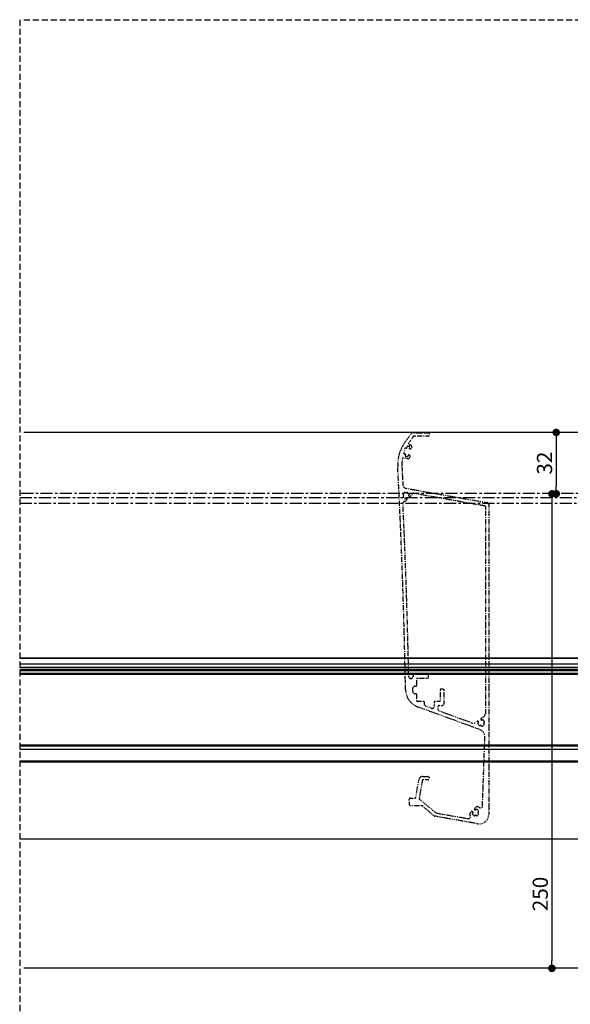
# Model space of a CAD drawing. Units: millimetres. Extents: x -425 to 630, y -46 to 759.
# Drawn here: x -425 to -135, y 238 to 757 of the extents above; entities that cross this region are included whole.
import ezdxf

# ---------------------------------------------------------------- set-up
doc = ezdxf.new("R2010")
doc.units = ezdxf.units.MM
for name, pattern in [('CENTER', [10.16, 6.35, -1.27, 1.27, -1.27]), ('DASHEDX2', [38.1, 25.4, -12.7]), ('HIDDEN2', [4.7625, 3.175, -1.5875]), ('STRICHPUNKT', [1, 0.5, -0.25, 0, -0.25])]:
    doc.linetypes.add(name, pattern=pattern)
doc.layers.get('Defpoints').update_dxf_attribs({"color": 8})
doc.layers.add('0 - viewport', color=8, linetype='DASHEDX2', plot=False)
doc.layers.add('MAATVOERING', color=1, linetype='Continuous')
doc.styles.add('Text 1mm', font='verdana.ttf', dxfattribs={"height": 2})
doc.dimstyles.new('Schaal 1-1', dxfattribs={"dimscale": 5, "dimtxt": 2, "dimasz": 1, "dimexe": 0, "dimexo": 1, "dimgap": 0.5, "dimtad": 1, "dimdec": 0, "dimzin": 9, "dimdsep": 46, "dimtxsty": 'Text 1mm', "dimblk1": 'DOT', "dimblk2": 'DOT', "dimsah": 1, "dimcen": -0.5, "dimse1": 1, "dimse2": 1, "dimclrd": 1, "dimclre": 252, "dimclrt": 7, "dimadec": 0, "dimazin": 2, "dimtfac": 1, "dimtdec": 0, "dimtmove": 0, "dimatfit": 3, "dimldrblk": 'DOT', "dimfxl": 0, "dimtvp": 1, "dimtolj": 1, "dimtzin": 0, "dimlwe": -1, "dimarcsym": 1})

# ---------------------------------------------------------------- blocks, each defined once
blk = doc.blocks.new('_Dot')
at = {"color": 0, "linetype": 'ByBlock', "lineweight": -2}
blk.add_line((-0.5, 0), (-1, 0), dxfattribs=at)
at = {"color": 0, "linetype": 'ByBlock', "const_width": 0.5}
blk.add_lwpolyline([(-0.25, 0, 1), (0.25, 0, 1)], format="xyb", close=True, dxfattribs=at)
blk = doc.blocks.new('*D20')
at = {"color": 1, "lineweight": -2, "transparency": 16777216}
blk.add_line((-144.69, 503.28), (-144.69, 261.28), dxfattribs=at)
at = {"layer": 'Defpoints', "color": 0, "transparency": 16777216}
for p in [(-381.9, 507.28), (-348.95, 257.28), (-144.69, 257.28)]:
    blk.add_point(p, dxfattribs=at)
at = {"color": 1, "lineweight": -2, "transparency": 16777216, "xscale": 4, "yscale": 4, "zscale": 4}
for p, rotation in [((-144.69, 507.28), 90), ((-144.69, 257.28), 270)]:
    blk.add_blockref('_Dot', p, dxfattribs=dict(at, rotation=rotation))
at = {"color": 7, "transparency": 16777216, "insert": (-150.85, 296.46), "char_height": 8, "attachment_point": 5, "rotation": 90, "style": 'Text 1mm'}
blk.add_mtext('\\A1;250', dxfattribs=at)
blk = doc.blocks.new('*D21')
at = {"color": 1, "lineweight": -2, "transparency": 16777216}
blk.add_line((-142.42, 535.64), (-142.42, 511.34), dxfattribs=at)
at = {"layer": 'Defpoints', "color": 0, "transparency": 16777216}
for p in [(-142.42, 539.64), (-147.18, 507.34), (-142.42, 507.34)]:
    blk.add_point(p, dxfattribs=at)
at = {"color": 1, "lineweight": -2, "transparency": 16777216, "xscale": 4, "yscale": 4, "zscale": 4}
for p, rotation in [((-142.42, 539.64), 90), ((-142.42, 507.34), 270)]:
    blk.add_blockref('_Dot', p, dxfattribs=dict(at, rotation=rotation))
at = {"color": 7, "transparency": 16777216, "insert": (-148.59, 523.49), "char_height": 8, "attachment_point": 5, "rotation": 90, "style": 'Text 1mm'}
blk.add_mtext('\\A1;32', dxfattribs=at)

msp = doc.modelspace()

# ---------------------------------------------------------------- linework, layer by layer
at = {"color": 7, "linetype": 'Continuous', "lineweight": 25}
for p, q in [((-422.99, 539.75), (-41.96, 539.75)), ((-425.09, 420.72), (-41.96, 420.72)), ((-41.96, 420.69), (-425.09, 420.69)), ((-41.96, 417.63), (-425.09, 417.63)), ((-41.96, 415.83), (-425.09, 415.83)), ((-61.66, 415.76), (-425.09, 415.76)), ((-425.09, 414.8), (-62.14, 414.8)), ((-41.96, 414.03), (-425.09, 414.03)), ((-41.96, 412.59), (-425.09, 412.59)), ((-41.96, 412.15), (-425.09, 412.15)), ((-41.96, 374.96), (-425.09, 374.96)), ((-425.09, 374.54), (-41.96, 374.54)), ((-425.09, 372.74), (-41.96, 372.74)), ((-425.09, 366.66), (-49.16, 366.66)), ((-425.09, 366.16), (-49.16, 366.16)), ((-425.09, 325.45), (-74.31, 325.45))]:
    msp.add_line(p, q, dxfattribs=at)
at = {"color": 7, "linetype": 'CENTER', "lineweight": 25}
for p, q in [((-41.96, 507.45), (-425.09, 507.45)), ((-425.09, 505.45), (-16.48, 505.45)), ((-425.09, 502.45), (-23.56, 502.45))]:
    msp.add_line(p, q, dxfattribs=at)
at = {"color": 8, "linetype": 'Continuous', "lineweight": 25}
for p, q in [((-63.94, 415.54), (-425.09, 415.54)), ((-61.97, 414.58), (-425.09, 414.58)), ((-61.94, 414.52), (-425.09, 414.52))]:
    msp.add_line(p, q, dxfattribs=at)
msp.add_line((91.94, 257.45), (-422.99, 257.45))
at = {"layer": '0 - viewport', "color": 8, "linetype": 'HIDDEN2'}
msp.add_line((-422.99, 757.11), (627.55, 757.11), dxfattribs=at)
at = {"layer": '0 - viewport', "linetype": 'STRICHPUNKT'}
for points in [[(-178.79, 502.67, -0.363962), (-177.97, 501.68), (-177.97, 338.4, -0.466308), (-183.84, 333.48), (-206.46, 337.47, -0.131652), (-206.7, 337.58), (-213, 342.87, 0.176327), (-213.33, 342.98), (-219.24, 342.98, -0.404026), (-219.74, 343.47), (-219.84, 346.47, -0.424475), (-219.34, 346.99), (-216.87, 346.99, 0.36397), (-216.38, 347.4), (-214.72, 356.8, -0.36397), (-212.75, 358.45), (-209.93, 358.45, -0.414214), (-209.43, 357.95), (-209.43, 357.15, -0.414214), (-209.93, 356.65), (-212.5, 356.65, 0.36397), (-212.99, 356.24), (-214.64, 346.91, 0.267949), (-214.46, 346.44), (-205.91, 339.27, 0.131652), (-205.68, 339.16), (-188.82, 336.18, 0.64459), (-187.79, 337.69, -0.028701), (-187.97, 338.02, -0.313599), (-187.77, 339.15), (-187.18, 339.73, -0.267949), (-186.7, 339.86), (-186.64, 339.84, -0.364608), (-186.41, 339.53, 0.04479), (-186.41, 339.27, -0.267949), (-186.54, 339, 0.353611), (-186.63, 338.69, 0.194148), (-185.67, 337.74, 0.353611), (-185.37, 337.83, -0.267949), (-185.1, 337.95, 0.04479), (-184.84, 337.95, -0.267949), (-184.57, 337.83, 0.353611), (-184.27, 337.74, 0.194148), (-183.31, 338.69, 0.353611), (-183.4, 339, -0.267949), (-183.53, 339.27, 0.04479), (-183.53, 339.53, -0.267949), (-183.4, 339.8, 0.353611), (-183.31, 340.1, 0.194148), (-184.27, 341.05, 0.353611), (-184.57, 340.97, -0.267949), (-184.84, 340.84, 0.04479), (-185.1, 340.84, -0.364608), (-185.42, 341.06), (-185.43, 341.13, -0.267949), (-185.3, 341.61), (-184.72, 342.2, -0.313599), (-183.59, 342.4, -0.061187), (-182.91, 341.98, 0.616716), (-181.28, 342.72), (-180.01, 379.21, 0.32492), (-182.64, 383.11), (-215.24, 394.98, -0.310374), (-221.82, 404.19, 0.008476), (-225.92, 521.6, -0.16721), (-222.33, 534.11), (-219.18, 538.6, -0.244698), (-217.54, 539.45), (-209.73, 539.45, -0.414214), (-209.43, 539.15), (-209.43, 537.95, -0.414214), (-209.73, 537.65), (-217.39, 537.65, 0.244698), (-217.8, 537.44), (-220.22, 533.98, 0.547201), (-219.9, 533.2), (-219.38, 533.11, -0.414214), (-218.57, 531.94), (-218.68, 531.35, -0.414217), (-219.26, 530.95), (-219.55, 531, -0.412982), (-219.71, 531.23), (-219.59, 531.93, 0.412983), (-219.75, 532.16), (-220.8, 532.35, 0.414214), (-221.03, 532.19), (-221.16, 531.49, -0.412982), (-221.39, 531.33), (-221.99, 531.43, 0.414214), (-222.23, 531.27), (-222.71, 528.52, 0.414214), (-222.55, 528.28), (-221.96, 528.18, -0.414214), (-221.8, 527.95), (-221.92, 527.26, 0.412982), (-221.76, 527.03), (-220.69, 526.84, 0.415449), (-220.46, 527), (-220.34, 527.69, -0.414216), (-220.1, 527.85), (-219.81, 527.8, -0.414215), (-219.4, 527.22), (-219.51, 526.63, -0.415447), (-220.67, 525.82), (-222.88, 526.22, 0.413983), (-223.46, 525.82, 0.057949), (-223.72, 521.71), (-223.24, 512.08, 0.349743), (-221.58, 510.22)], [(-181.91, 388.93, 0.267949), (-182.12, 388.48), (-182.12, 388.41, 0.364608), (-181.84, 388.14, -0.04479), (-181.59, 388.1, 0.267949), (-181.3, 388.17, -0.353611), (-180.99, 388.21, -0.194148), (-180.21, 387.1, -0.353611), (-180.35, 386.82, 0.267949), (-180.52, 386.57, -0.04479), (-180.57, 386.32, 0.267949), (-180.49, 386.03, -0.353611), (-180.46, 385.71, -0.194148), (-181.56, 384.94, -0.353611), (-181.84, 385.08, 0.267949), (-182.09, 385.25, -0.04479), (-182.35, 385.3, 0.267949), (-182.64, 385.22, -0.353611), (-182.95, 385.19, -0.194148), (-183.72, 386.29, -0.353611), (-183.58, 386.57, 0.267949), (-183.41, 386.82, -0.04479), (-183.37, 387.07, 0.364608), (-183.53, 387.42), (-183.59, 387.45, 0.267949), (-184.09, 387.41), (-184.98, 386.78, -0.244698), (-186.81, 386.54), (-204.02, 392.81, -0.315299), (-204.68, 393.75), (-204.68, 395.35, -0.414214), (-204.18, 395.85), (-202.48, 395.85, 0.414214), (-201.48, 396.85), (-201.48, 403.95, 0.414214), (-201.98, 404.45), (-203.08, 404.45, 0.414214), (-203.58, 403.95), (-203.58, 398.15, -0.414214), (-203.78, 397.95), (-206.28, 397.95, 0.414214), (-206.78, 397.45), (-206.78, 395.24, -0.520567), (-208.12, 394.3), (-211.12, 395.39, -0.315299), (-211.78, 396.33), (-211.78, 397.45, 0.414214), (-212.28, 397.95), (-215.58, 397.95, -0.414214), (-215.78, 398.15), (-215.78, 401.45, 0.414214), (-216.28, 401.95), (-216.92, 401.95, -0.414214), (-217.92, 402.95), (-217.92, 403.05, -1), (-217.92, 403.65), (-217.92, 404.25, -1), (-217.92, 404.85), (-217.92, 404.95, -0.414214), (-216.92, 405.95), (-216.28, 405.95, 0.414214), (-215.78, 406.45), (-215.78, 409.95, -0.414214), (-215.58, 410.15), (-210.28, 410.15, 0.414214), (-209.78, 410.65), (-209.78, 411.75, 0.414214), (-210.28, 412.25), (-216.88, 412.25, 0.414214), (-217.88, 411.25), (-217.88, 410.95, -0.414214), (-218.88, 409.95), (-219.15, 409.95, -0.408403), (-220.15, 410.93, 0.006591), (-223.17, 502.28, -0.389905), (-222.3, 503.32, 0.165347), (-221.72, 503.6), (-221.14, 504.19, 0.267949), (-221.01, 504.67), (-221.02, 504.74, 0.364608), (-221.34, 504.96, -0.04479), (-221.6, 504.96, 0.267949), (-221.87, 504.83, -0.353611), (-222.17, 504.74, -0.194148), (-223.13, 505.7, -0.353611), (-223.04, 506, 0.267949), (-222.91, 506.27, -0.04479), (-222.91, 506.53, 0.267949), (-223.04, 506.8, -0.353611), (-223.13, 507.11, -0.194148), (-222.17, 508.06, -0.353611), (-221.87, 507.97, 0.267949), (-221.6, 507.85, -0.04479), (-221.34, 507.85, 0.267949), (-221.07, 507.97, -0.353611), (-220.76, 508.06, -0.194148), (-219.81, 507.11, -0.353611), (-219.9, 506.8, 0.267949), (-220.02, 506.53, -0.04479), (-220.02, 506.27, 0.364608), (-219.8, 505.96), (-219.74, 505.94, 0.267949), (-219.26, 506.07), (-217.82, 507.51, -0.244706), (-217.38, 507.65), (-180.18, 501.09, -0.363962), (-179.77, 500.59), (-179.77, 391.47, -0.244698), (-180.62, 389.84)]]:
    msp.add_lwpolyline(points, format="xyb", close=True, dxfattribs=at)
at = {"layer": 'MAATVOERING', "color": 6, "linetype": 'HIDDEN2'}
msp.add_line((-425.09, 757.11), (-425.09, 159.26), dxfattribs=at)

# ---------------------------------------------------------------- dimensions: what is measured, and where the dimension line sits
dim = msp.add_linear_dim(base=(-142.42, 507.34), p1=(-142.42, 539.64), p2=(-147.18, 507.34), angle=90, dimstyle='Schaal 1-1')
dim.commit()
dim.dimension.update_dxf_attribs({"geometry": '*D21', "text_midpoint": (-148.59, 523.49)})
dim = msp.add_linear_dim(base=(-144.69, 257.28), p1=(-381.9, 507.28), p2=(-348.95, 257.28), angle=90, dimstyle='Schaal 1-1')
dim.commit()
dim.dimension.update_dxf_attribs({"geometry": '*D20', "text_midpoint": (-144.69, 296.46), "dimtype": 160})

doc.saveas('drawing.dxf')
